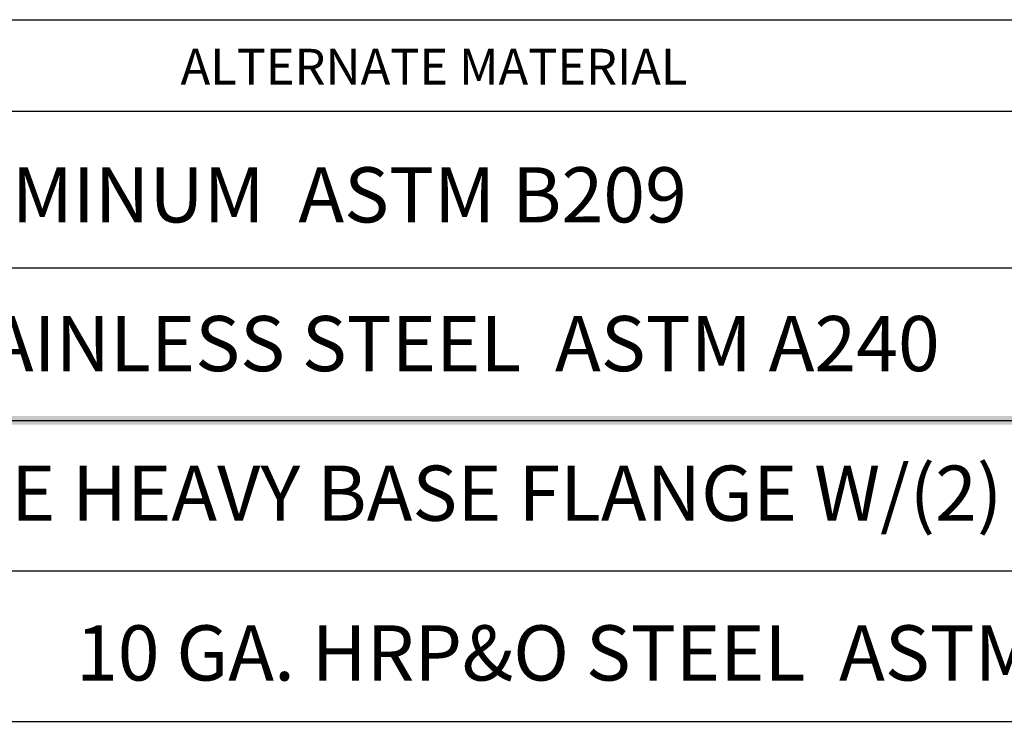
# Model space of a CAD drawing. Extents: x -0.6 to 7.8, y -2.6 to 8.2.
# Drawn here: x 3.3 to 4.9, y -1.4 to -0.3 of the extents above; entities that cross this region are included whole.
import ezdxf

# ---------------------------------------------------------------- set-up
doc = ezdxf.new("R2010")
doc.units = 0
doc.header["$LTSCALE"] = 0.6
doc.header["$MEASUREMENT"] = 0
doc.layers.get('0').update_dxf_attribs({"linetype": 'CONTINUOUS'})
doc.layers.add('DIM', color=1, linetype='CONTINUOUS')
doc.styles.add('BAVWM$0$STANDARD', font='txt')
doc.styles.add('STD', font='txt')

# ---------------------------------------------------------------- blocks, each defined once
blk = doc.blocks.new('BAVWM')
for p, q in [((4.2136, 2.7852), (9.3938, 2.7852)), ((4.2136, 2.6394), (9.3938, 2.6394)), ((4.2136, 2.3894), (9.3938, 2.3894)), ((3.9371, 2.1461), (9.383, 2.1461)), ((3.9371, 1.9061), (9.383, 1.9061)), ((5.1228, 1.6661), (9.383, 1.6661))]:
    blk.add_line(p, q)
blk.add_trace([(3.9303, 2.1529), (3.9438, 2.1394), (9.383, 2.1529), (9.383, 2.1394)])
at = {"style": 'BAVWM$0$STANDARD'}
blk.add_text('ALTERNATE MATERIAL', height=0.056955, dxfattribs=at).set_placement((5.4566, 2.6819))

msp = doc.modelspace()

# ---------------------------------------------------------------- block references
at = {"color": 7}
msp.add_blockref('BAVWM', (-1.8964, -3.1107), dxfattribs=at)

# ---------------------------------------------------------------- texts
at = {"layer": 'DIM', "color": 7, "style": 'STD'}
for s, p in [('.125 (3003) ALUMINUM  ASTM B209', (2.4311, -0.6488)), ('10 GA. (304) STAINLESS STEEL  ASTM A240', (2.4249, -0.8861)), ('1" OD TUBE HEAVY BASE FLANGE W/(2) HOLES AND SET-SCREW', (2.7032, -1.1247)), ('10 GA. HRP&O STEEL  ASTM A569', (3.3933, -1.3795))]:
    msp.add_text(s, height=0.088018, dxfattribs=at).set_placement(p)

doc.saveas('drawing.dxf')
